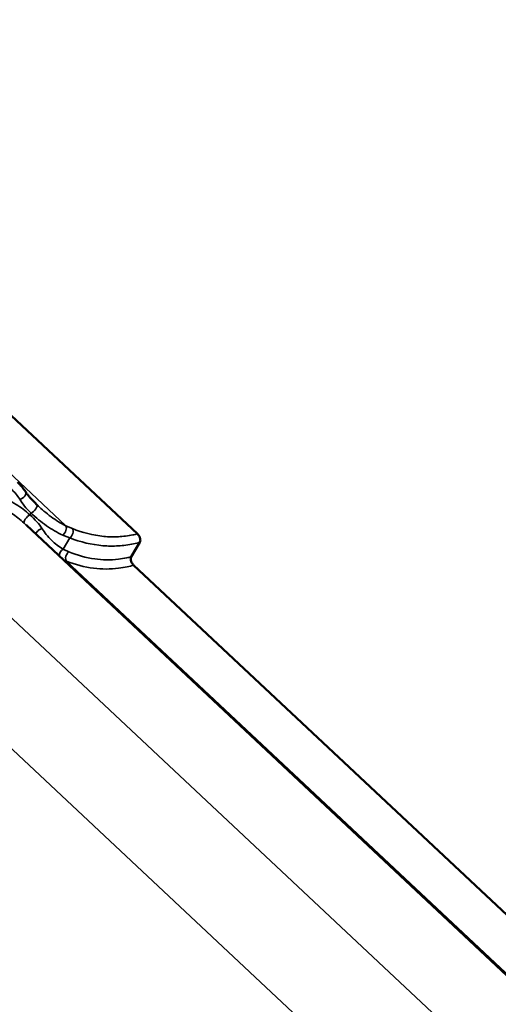
# Model space of a CAD drawing. Units: inches. Extents: x 0.9 to 50.1, y 0.6 to 32.1.
# Drawn here: x 47 to 48.2, y 25.6 to 28.2 of the extents above; entities that cross this region are included whole.
import ezdxf

# ---------------------------------------------------------------- set-up
doc = ezdxf.new("R2010")
doc.units = ezdxf.units.IN
doc.header["$LTSCALE"] = 3
doc.header["$MEASUREMENT"] = 0
doc.layers.add('Visible (ANSI)', color=7, linetype='Continuous', lineweight=50)
doc.layers.add('Visible Narrow (ANSI)', color=7, linetype='Continuous', lineweight=35)

msp = doc.modelspace()

# ---------------------------------------------------------------- linework, layer by layer
at = {"layer": 'Visible (ANSI)'}
for p, q in [((47.286232, 26.845191), (45.881007, 28.162165)), ((48.372329, 25.580917), (46.999704, 26.867338)), ((47.270139, 26.78606), (47.292737, 26.82355)), ((48.68182, 25.44745), (47.276595, 26.764424))]:
    msp.add_line(p, q, dxfattribs=at)
for points, knots in [([(46.997068, 26.954441), (46.99592, 26.956213), (46.994725, 26.957956), (46.992249, 26.961381), (46.990969, 26.963063), (46.988327, 26.966363), (46.986966, 26.967982), (46.984168, 26.971151), (46.982732, 26.972702), (46.979788, 26.975734), (46.978281, 26.977215), (46.976741, 26.978658)], [0, 0, 0, 0, 0.131593974, 0.131593974, 0.263187949, 0.263187949, 0.394781923, 0.394781923, 0.526375897, 0.526375897, 0.657969872, 0.657969872, 0.657969872, 0.657969872]), ([(47.026994, 26.920408), (47.024427, 26.922852), (47.021943, 26.925275), (47.017188, 26.930057), (47.014917, 26.932416), (47.010629, 26.93705), (47.008615, 26.939323), (47.004845, 26.943793), (47.003092, 26.94599), (46.999867, 26.950289), (46.998396, 26.952391), (46.997068, 26.954441)], [0, 0, 0, 0, 0.199885428, 0.199885428, 0.399770856, 0.399770856, 0.599656284, 0.599656284, 0.799541712, 0.799541712, 0.99942714, 0.99942714, 0.99942714, 0.99942714]), ([(47.029819, 26.917738), (47.02963, 26.917915), (47.029442, 26.918092), (47.029065, 26.918446), (47.028877, 26.918624), (47.0285, 26.918979), (47.028312, 26.919157), (47.027935, 26.919513), (47.027747, 26.919692), (47.02737, 26.920049), (47.027182, 26.920228), (47.026994, 26.920408)], [1.7509581314, 1.7509581314, 1.7509581314, 1.7509581314, 1.765583061, 1.765583061, 1.7802079907, 1.7802079907, 1.7948329204, 1.7948329204, 1.80945785, 1.80945785, 1.8240827797, 1.8240827797, 1.8240827797, 1.8240827797]), ([(47.292737, 26.82355), (47.293219, 26.824349), (47.29356, 26.825306), (47.293945, 26.827475), (47.293985, 26.828679), (47.293721, 26.831705), (47.293287, 26.833566), (47.291917, 26.837281), (47.290997, 26.839104), (47.288809, 26.842444), (47.287567, 26.843939), (47.286232, 26.845191)], [-0.458545098, -0.458545098, -0.458545098, -0.458545098, -0.383126373, -0.383126373, -0.307227479, -0.307227479, -0.203417786, -0.203417786, -0.100494048, -0.100494048, 0, 0, 0, 0]), ([(47.276595, 26.764424), (47.275593, 26.765363), (47.274642, 26.766442), (47.272897, 26.768813), (47.272113, 26.770094), (47.270527, 26.773245), (47.269839, 26.775131), (47.268998, 26.778796), (47.268848, 26.780546), (47.269105, 26.783655), (47.269498, 26.784995), (47.270139, 26.78606)], [-0.458545098, -0.458545098, -0.458545098, -0.458545098, -0.383126372, -0.383126372, -0.307227478, -0.307227478, -0.203417785, -0.203417785, -0.100494048, -0.100494048, 0, 0, 0, 0])]:
    msp.add_open_spline(points, degree=3, knots=knots, dxfattribs=at)
at = {"layer": 'Visible Narrow (ANSI)'}
for p, q in [((47.101579, 26.866115), (45.707696, 28.172459)), ((47.008926, 26.894378), (47.011687, 26.898958)), ((47.094652, 26.806117), (47.1118, 26.834565)), ((48.164183, 25.500961), (46.770996, 26.806653)), ((48.497167, 25.468374), (47.103284, 26.774718)), ((48.076782, 25.245023), (46.684123, 26.55022))]:
    msp.add_line(p, q, dxfattribs=at)
for centre, major_axis, ratio, start_param, end_param in [((46.98448, 26.946283), (0.012588, 0.008157), 0.6990062, 4.14015354, 6.28318531), ((47.016648, 26.909546), (0.010346, 0.010861), 0.36734057, 3.88041332, 6.28318531), ((47.003965, 26.883789), (-0.010041, -0.011143), 0.34049897, 3.87061523, 6.25621613), ((47.092978, 26.854511), (0.006412, 0.013561), 0.57117009, 3.88899864, 5.9483345), ((47.037824, 26.846892), (-0.012485, -0.008314), 0.67166185, 4.10358832, 5.72286334), ((47.110026, 26.84715), (-0.005446, -0.013977), 0.61549473, 0.73949876, 2.74719618), ((47.096426, 26.793532), (0.007021, 0.013255), 0.68340891, 0.81475321, 2.3744478), ((47.111885, 26.786322), (-0.005658, -0.013892), 0.66353451, 3.90662384, 5.91432125)]:
    msp.add_ellipse(centre, major_axis=major_axis, ratio=ratio, start_param=start_param, end_param=end_param, dxfattribs=at)
for points, knots in [([(46.800834, 26.916788), (46.80178, 26.918358), (46.802741, 26.91991), (46.809616, 26.930708), (46.816034, 26.939239), (46.832037, 26.956837), (46.842011, 26.965213), (46.859343, 26.975576), (46.866457, 26.978787), (46.87728, 26.982189), (46.881005, 26.9831), (46.884731, 26.983758), (46.895643, 26.985684), (46.906486, 26.985413), (46.924386, 26.981653), (46.931715, 26.979055), (46.945603, 26.972133), (46.95216, 26.967811), (46.963561, 26.95838), (46.968587, 26.953333), (46.976548, 26.943622), (46.979697, 26.939142), (46.982457, 26.934469)], [-5.23886631, -5.23886631, -5.23886631, -5.23886631, -5.1374022, -5.1374022, -4.52426635, -4.52426635, -3.71802431, -3.71802431, -3.18707148, -3.18707148, -2.91168952, -2.91168952, -2.91168952, -2.10535473, -2.10535473, -1.51898287, -1.51898287, -0.93261628, -0.93261628, -0.40481754, -0.40481754, 0, 0, 0, 0]), ([(47.008926, 26.894378), (46.997309, 26.904472), (46.98547, 26.913611), (46.965872, 26.926192), (46.958214, 26.930518), (46.936714, 26.940819), (46.922614, 26.945524), (46.899558, 26.94928), (46.890789, 26.949806), (46.877363, 26.949119), (46.87259, 26.948581), (46.867848, 26.947733), (46.855667, 26.945555), (46.843712, 26.941297), (46.817911, 26.926964), (46.804295, 26.915139), (46.79217, 26.899968), (46.791377, 26.89895), (46.790594, 26.897919)], [0, 0, 0, 0, 0.77366475, 0.77366475, 1.25498888, 1.25498888, 2.10664375, 2.10664375, 2.62580061, 2.62580061, 2.9116339, 2.9116339, 2.9116339, 3.64594559, 3.64594559, 4.61898596, 4.61898596, 4.68799168, 4.68799168, 4.68799168, 4.68799168]), ([(46.777437, 26.828398), (46.779413, 26.835301), (46.781753, 26.842074), (46.789819, 26.861627), (46.796609, 26.873676), (46.814227, 26.896624), (46.825934, 26.90702), (46.84825, 26.919388), (46.858631, 26.922954), (46.869245, 26.924626), (46.873376, 26.925276), (46.877541, 26.925645), (46.889269, 26.925932), (46.896947, 26.925234), (46.91718, 26.921246), (46.9296, 26.916622), (46.948614, 26.906741), (46.955402, 26.902627), (46.972822, 26.890735), (46.983392, 26.882162), (46.993825, 26.872742)], [-5.82326781, -5.82326781, -5.82326781, -5.82326781, -5.42082795, -5.42082795, -4.61898596, -4.61898596, -3.64594559, -3.64594559, -2.9116339, -2.9116339, -2.9116339, -2.62580061, -2.62580061, -2.10664375, -2.10664375, -1.25498888, -1.25498888, -0.77366475, -0.77366475, 0, 0, 0, 0]), ([(46.982457, 26.934469), (46.985821, 26.928771), (46.99, 26.922973), (46.999805, 26.911158), (47.005524, 26.905063), (47.011687, 26.898958)], [-0.99942714, -0.99942714, -0.99942714, -0.99942714, -0.505908232, -0.505908232, 0, 0, 0, 0]), ([(47.101579, 26.866115), (47.095112, 26.869249), (47.088691, 26.872789), (47.075973, 26.880601), (47.069677, 26.884872), (47.063453, 26.889463), (47.057229, 26.894054), (47.051078, 26.898965), (47.039891, 26.908497), (47.034834, 26.913038), (47.029819, 26.917738)], [0, 0, 0, 0, 0.45602069, 0.45602069, 0.91204139, 0.91204139, 0.91204139, 1.36806208, 1.36806208, 1.75095813, 1.75095813, 1.75095813, 1.75095813]), ([(47.040383, 26.858526), (47.036691, 26.864462), (47.032056, 26.870459), (47.021426, 26.882393), (47.015369, 26.888405), (47.008926, 26.894378)], [0, 0, 0, 0, 0.4990595, 0.4990595, 0.999431288, 0.999431288, 0.999431288, 0.999431288]), ([(47.011687, 26.898958), (47.018172, 26.892971), (47.024731, 26.887223), (47.038028, 26.876319), (47.044766, 26.871163), (47.051593, 26.866356), (47.058421, 26.861548), (47.065339, 26.857089), (47.079331, 26.848966), (47.086406, 26.845301), (47.09354, 26.842075)], [-1.82408278, -1.82408278, -1.82408278, -1.82408278, -1.36806208, -1.36806208, -0.91204139, -0.91204139, -0.91204139, -0.45602069, -0.45602069, 0, 0, 0, 0]), ([(47.118359, 26.858765), (47.11558, 26.859866), (47.112791, 26.861029), (47.107197, 26.863481), (47.104391, 26.864768), (47.101579, 26.866115)], [0, 0, 0, 0, 0.195436028, 0.195436028, 0.390872056, 0.390872056, 0.390872056, 0.390872056]), ([(47.094652, 26.806117), (47.089238, 26.80916), (47.083989, 26.812596), (47.073904, 26.820169), (47.069067, 26.824305), (47.064483, 26.828739), (47.059606, 26.833456), (47.055013, 26.83851), (47.047033, 26.848519), (47.04355, 26.853432), (47.040383, 26.858526)], [0, 0, 0, 0, 0.45734409, 0.45734409, 0.91468818, 0.91468818, 0.91468818, 1.40118719, 1.40118719, 1.82937636, 1.82937636, 1.82937636, 1.82937636]), ([(47.09354, 26.842075), (47.096598, 26.840693), (47.099649, 26.839374), (47.105737, 26.836869), (47.108774, 26.835683), (47.1118, 26.834565)], [-0.390872056, -0.390872056, -0.390872056, -0.390872056, -0.195436028, -0.195436028, 0, 0, 0, 0]), ([(47.286232, 26.845191), (47.282296, 26.844185), (47.278347, 26.843278), (47.262035, 26.839953), (47.249621, 26.838407), (47.224603, 26.837171), (47.212021, 26.83749), (47.171973, 26.841366), (47.144622, 26.848367), (47.118359, 26.858765)], [7.283511, 7.283511, 7.283511, 7.283511, 7.55390216, 7.55390216, 8.39772169, 8.39772169, 9.24154121, 9.24154121, 11.08871734, 11.08871734, 11.08871734, 11.08871734]), ([(47.1118, 26.834565), (47.139425, 26.824082), (47.168225, 26.81714), (47.210439, 26.813594), (47.223708, 26.813414), (47.250106, 26.814995), (47.263212, 26.816749), (47.281771, 26.820677), (47.287268, 26.822023), (47.292737, 26.82355)], [-11.08871734, -11.08871734, -11.08871734, -11.08871734, -9.24154121, -9.24154121, -8.39772169, -8.39772169, -7.55390216, -7.55390216, -7.19744048, -7.19744048, -7.19744048, -7.19744048]), ([(47.109583, 26.798943), (47.107007, 26.800024), (47.104472, 26.801164), (47.099492, 26.803557), (47.097048, 26.80481), (47.094652, 26.806117)], [0, 0, 0, 0, 0.195436028, 0.195436028, 0.390872056, 0.390872056, 0.390872056, 0.390872056]), ([(47.270139, 26.78606), (47.266228, 26.785033), (47.262309, 26.784109), (47.251343, 26.781807), (47.244289, 26.780656), (47.216835, 26.77742), (47.196293, 26.777701), (47.153249, 26.783646), (47.130862, 26.790014), (47.109583, 26.798943)], [7.28176501, 7.28176501, 7.28176501, 7.28176501, 7.55574395, 7.55574395, 8.04765078, 8.04765078, 9.47458509, 9.47458509, 11.08886428, 11.08886428, 11.08886428, 11.08886428]), ([(47.094551, 26.778448), (47.094742, 26.77836), (47.094934, 26.778272), (47.097798, 26.776967), (47.100519, 26.775811), (47.103284, 26.774718)], [-0.209496069, -0.209496069, -0.209496069, -0.209496069, -0.195436028, -0.195436028, 0, 0, 0, 0]), ([(47.103284, 26.774718), (47.125701, 26.76572), (47.149299, 26.759392), (47.194703, 26.753758), (47.216385, 26.75372), (47.245383, 26.757417), (47.252835, 26.758698), (47.265726, 26.761505), (47.271169, 26.762873), (47.276595, 26.764424)], [-11.08886428, -11.08886428, -11.08886428, -11.08886428, -9.47458509, -9.47458509, -8.04765078, -8.04765078, -7.55574395, -7.55574395, -7.19566369, -7.19566369, -7.19566369, -7.19566369])]:
    msp.add_open_spline(points, degree=3, knots=knots, dxfattribs=at)
msp.add_open_spline([(46.993825, 26.872742), (46.995822, 26.870939), (46.997784, 26.869137), (46.999703, 26.867339)], degree=3, dxfattribs=at)

doc.saveas('drawing.dxf')
